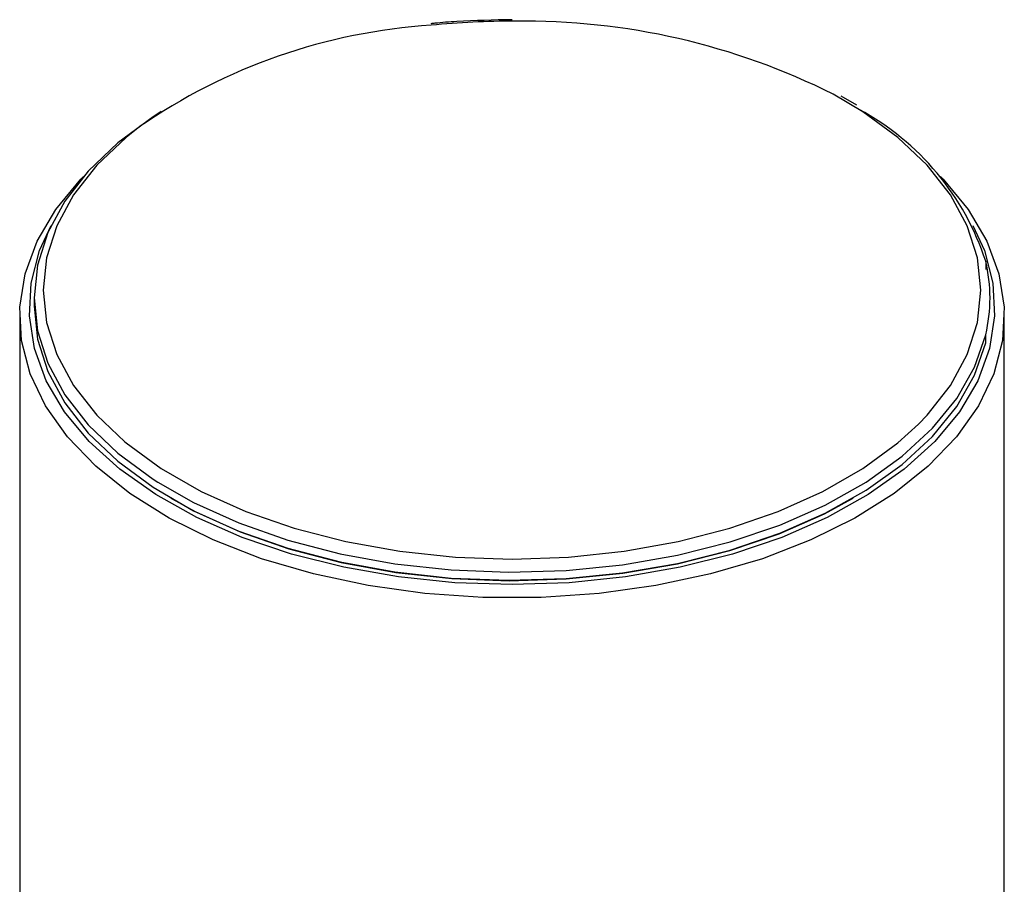
# Model space of a CAD drawing. Units: millimetres. Extents: x -928 to 1456, y 9 to 941.
# Drawn here: x 62 to 320, y 713 to 939 of the extents above; entities that cross this region are included whole.
import ezdxf

# ---------------------------------------------------------------- set-up
doc = ezdxf.new("R2010")
doc.units = ezdxf.units.MM
doc.header["$LTSCALE"] = 5
doc.linetypes.add('SLD-Solid', pattern=[0])

msp = doc.modelspace()

# ---------------------------------------------------------------- linework, layer by layer
at = {"color": 7, "linetype": 'SLD-Solid', "lineweight": 25}
for p, q in [((281.46, 916.65), (277.37, 919.05)), ((315.27, 875.78), (315.27, 873.64)), ((65.9, 866.15), (65.9, 864.01)), ((62.15, 861.55), (62.15, 208.69)), ((320.15, 394.68), (320.15, 861.55)), ((315.27, 854.39), (315.27, 856.53)), ((101.73, 813.7), (102.09, 813.5)), ((280.2, 813.5), (280.56, 813.7))]:
    msp.add_line(p, q, dxfattribs=at)
at = {"color": 7, "linetype": 'SLD-Solid', "lineweight": 25, "flags": 128}
for points in [[(297.64, 833.06), (299.93, 835.45), (306.02, 843.21), (310.43, 851.34), (313.1, 859.71), (314, 868.2), (313.1, 876.69), (310.43, 885.06), (306.02, 893.19), (299.93, 900.95), (292.25, 908.23), (283.1, 914.93), (275.34, 919.51)], [(99.26, 914.98), (97.13, 913.62), (87.87, 906.8), (80.12, 899.4), (73.96, 891.52), (69.5, 883.27), (66.8, 874.77), (65.9, 866.15), (66.8, 857.53), (69.5, 849.04), (73.96, 840.79), (80.12, 832.91), (87.87, 825.5), (97.13, 818.69), (98.33, 817.91)], [(93.5, 910.96), (90.04, 908.23), (82.36, 900.95), (76.28, 893.19), (71.86, 885.06), (69.19, 876.69), (68.29, 868.2), (69.19, 859.71), (71.86, 851.34), (76.28, 843.21), (82.36, 835.45), (89.67, 828.48)], [(303.46, 897.96), (304.12, 897.28), (310.69, 889.36), (315.58, 881.06), (318.73, 872.48), (320.09, 863.75), (319.64, 854.98), (317.38, 846.31), (313.35, 837.86), (307.61, 829.73), (300.23, 822.06), (291.32, 814.93), (281, 808.46), (269.42, 802.74), (256.75, 797.84), (243.15, 793.84), (228.82, 790.79), (213.96, 788.73), (198.79, 787.69), (183.5, 787.69), (168.33, 788.73), (153.47, 790.79), (139.14, 793.84), (125.55, 797.84), (112.87, 802.74), (101.29, 808.46), (90.97, 814.93), (82.06, 822.06), (74.69, 829.73), (68.94, 837.86), (64.91, 846.31), (62.66, 854.98), (62.2, 863.75), (63.56, 872.48), (66.71, 881.06), (71.6, 889.36), (78.18, 897.28), (78.84, 897.96)], [(191.15, 791.04), (176.18, 791.55), (161.43, 793.07), (147.1, 795.59), (133.38, 799.05), (120.48, 803.42), (108.56, 808.64), (97.81, 814.63), (88.37, 821.3), (80.37, 828.57), (73.92, 836.33), (69.12, 844.48), (66.03, 852.89), (64.7, 861.45), (65.15, 870.04), (67.36, 878.55), (70.36, 885.17)], [(311.93, 885.17), (314.93, 878.55), (317.15, 870.04), (317.59, 861.45), (316.26, 852.89), (313.17, 844.48), (308.37, 836.33), (301.93, 828.57), (293.93, 821.3), (284.48, 814.63), (273.73, 808.64), (261.81, 803.42), (248.91, 799.05), (235.19, 795.59), (220.86, 793.07), (206.11, 791.55), (191.15, 791.04)], [(65.9, 864.01), (66.8, 855.39), (69.5, 846.89), (73.96, 838.65), (80.12, 830.76), (87.87, 823.36), (97.13, 816.55), (107.73, 810.42), (119.55, 805.07), (132.4, 800.56), (146.1, 796.98), (160.45, 794.36), (175.24, 792.75), (190.26, 792.17), (205.3, 792.63), (220.13, 794.12), (234.54, 796.62), (248.33, 800.09), (261.29, 804.49), (273.23, 809.75), (283.99, 815.79), (293.41, 822.53), (301.35, 829.87), (307.69, 837.7), (312.36, 845.91), (315.27, 854.39)], [(98.33, 817.91), (107.73, 812.56), (119.55, 807.21), (132.4, 802.71), (146.1, 799.12), (160.45, 796.5), (175.24, 794.89), (190.26, 794.31), (205.3, 794.77), (220.13, 796.26), (234.54, 798.76), (248.33, 802.24), (261.29, 806.63), (273.23, 811.89), (283.99, 817.93), (293.41, 824.67), (301.35, 832.01), (307.69, 839.84), (312.36, 848.05), (315.27, 856.53)], [(191.15, 797.73), (205.95, 798.25), (220.55, 799.78), (234.71, 802.31), (248.24, 805.8), (260.93, 810.21), (272.61, 815.45), (283.1, 821.47), (292.25, 828.17), (297.64, 833.06)], [(89.67, 828.48), (90.04, 828.17), (99.19, 821.47), (109.68, 815.45), (121.36, 810.21), (134.05, 805.8), (147.58, 802.31), (161.75, 799.78), (176.34, 798.25), (191.15, 797.73)], [(102.09, 813.5), (108.12, 810.2), (119.9, 804.87), (132.71, 800.38), (146.37, 796.82), (160.67, 794.22), (175.42, 792.62), (190.39, 792.05), (205.38, 792.52), (220.16, 794.01), (234.52, 796.51), (248.25, 799.98), (261.15, 804.38), (273.04, 809.63), (280.2, 813.5)]]:
    msp.add_lwpolyline(points, dxfattribs=at)
at = {"color": 7, "linetype": 'SLD-Solid', "lineweight": 25}
for centre, radius, start, end in [((179.78, 786.41), 151.52, 93.7139, 124.7139), ((191.12, 726.14), 212.53, 89.788, 95.711), ((194.34, 757.93), 180.75, 63.3758, 90.7722), ((249.11, 854.31), 69.55, 17.9768, 61.6866), ((274.75, 866.15), 41.65, 346.6362, 13.3638)]:
    msp.add_arc(centre, radius, start, end, dxfattribs=at)
msp.add_open_spline([(191.15, 939.06), (186.31, 938.96), (179.53, 938.81), (172.45, 938.3), (170.21, 938.03), (169.87, 937.99)], degree=3, knots=[0, 0, 0, 0, 0.679132, 0.951396, 1, 1, 1, 1], dxfattribs=at)

doc.saveas('drawing.dxf')
